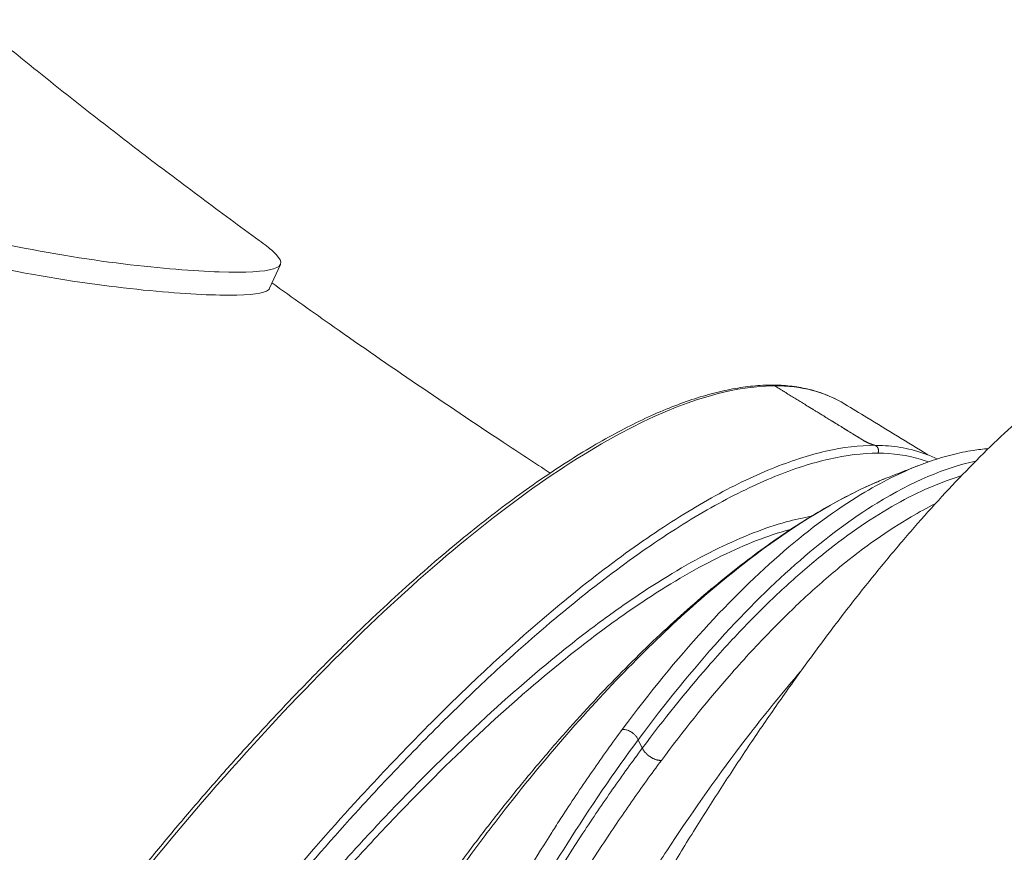
# Model space of a CAD drawing. Units: millimetres. Extents: x 30466 to 58138, y -1147 to 20383.
# Drawn here: x 41563 to 41930, y 83 to 393 of the extents above; entities that cross this region are included whole.
import ezdxf

# ---------------------------------------------------------------- set-up
doc = ezdxf.new("R2010")
doc.units = ezdxf.units.MM
doc.header["$MEASUREMENT"] = 0
doc.styles.get("Standard").update_dxf_attribs({"font": 'arial.ttf'})
doc.dimstyles.get("Standard").update_dxf_attribs({"dimtxt": 0.18, "dimasz": 0.18, "dimexe": 0.18, "dimexo": 0.0625, "dimgap": 0.09, "dimtad": 0, "dimtih": 1, "dimtoh": 1, "dimdec": 4, "dimzin": 0, "dimdsep": 46, "dimtxsty": 'Standard', "dimcen": 0.09, "dimadec": 0, "dimazin": 0, "dimtfac": 1, "dimtdec": 4, "dimtofl": 0, "dimtmove": 0, "dimatfit": 3, "dimfxl": 1, "dimtolj": 1, "dimtzin": 0, "dimarcsym": 0})

# ---------------------------------------------------------------- blocks, each defined once
blk = doc.blocks.new('*D12')
at = {"color": 0, "lineweight": -2, "transparency": 16777216}
for p, q in [((31365.32, 4949.58), (31365.32, 4950.76)), ((31545.32, 4950.58), (42514.83, 4950.58)), ((42694.83, 4949.58), (42694.83, 4950.76))]:
    blk.add_line(p, q, dxfattribs=at)
at = {"color": 0, "transparency": 16777216}
for points in [[(31545.32, 4980.58), (31545.32, 4920.58), (31365.32, 4950.58)], [(42514.83, 4980.58), (42514.83, 4920.58), (42694.83, 4950.58)]]:
    blk.add_solid(points, dxfattribs=at)
at = {"layer": 'Defpoints', "color": 0, "transparency": 16777216}
for p in [(42694.83, 4950.58), (42694.83, -830.3), (31365.32, -1010.48)]:
    blk.add_point(p, dxfattribs=at)
at = {"color": 0, "transparency": 16777216, "insert": (37030.07, 5153.86), "char_height": 300, "width": 869.9181, "attachment_point": 5}
blk.add_mtext('\\A1;1130', dxfattribs=at)

msp = doc.modelspace()

# ---------------------------------------------------------------- linework, layer by layer
at = {"color": 0, "linetype": 'Continuous', "lineweight": 18, "extrusion": (0, 1, -2.22045e-16)}
for p, q in [((41656.1, 293.26), (41660.15, 302.16)), ((41794.93, 121.97), (41793.42, 125.12))]:
    msp.add_line(p, q, dxfattribs=at)
at = {"color": 0, "linetype": 'Continuous', "lineweight": 18}
for points, knots in [([(41652.24, 311.05), (41654.32, 309.54), (41656.02, 308.22), (41661.11, 303.66), (41661.37, 301.64), (41654.12, 299.39), (41647.37, 299.03), (41627.92, 299.66), (41615.79, 300.58), (41587.6, 304.07), (41571.94, 306.57), (41539.9, 313.5), (41523.81, 317.79), (41492.32, 328.54), (41477.1, 334.94), (41456.48, 345.94), (41450.15, 349.71), (41439.78, 356.62), (41435.59, 359.66), (41427.56, 366.03), (41423.74, 369.36), (41415.06, 377.71), (41410.54, 382.79), (41398.28, 399.17), (41393.26, 410.46), (41390.11, 430.9), (41391.97, 439.88), (41401.77, 453.02), (41409.45, 457.15), (41428.82, 459.36), (41439.98, 457.7), (41452.3, 453.46)], [-86.277995, -86.277995, -86.277995, -86.277995, -84.173478, -84.173478, -77.981946, -77.981946, -72.35247, -72.35247, -67.007451, -67.007451, -61.745818, -61.745818, -56.755285, -56.755285, -51.778319, -51.778319, -49.407488, -49.407488, -47.649194, -47.649194, -45.828782, -45.828782, -43.166373, -43.166373, -37.312297, -37.312297, -31.47625, -31.47625, -25.780791, -25.780791, -20.382547, -20.382547, -20.382547, -20.382547]), ([(41656.1, 293.26), (41655.92, 292.86), (41655.54, 292.51), (41652.56, 291), (41646.81, 290.53), (41629.06, 290.87), (41617.71, 291.62), (41590.66, 294.62), (41575.37, 296.84), (41543.53, 303.16), (41527.3, 307.14), (41493.77, 317.75), (41476.74, 324.53), (41454.25, 336.23), (41447.66, 340.07), (41437.06, 347.01), (41432.86, 350), (41428.91, 353.08), (41426.03, 355.32), (41423.29, 357.6), (41416.22, 363.87), (41412.17, 367.94), (41401.83, 379.71), (41396.66, 387.52), (41388.09, 405.87), (41386.33, 416.1), (41388.14, 427.73), (41388.95, 430.48), (41390.1, 433.01)], [-32.53805, -32.53805, -32.53805, -32.53805, -31.121566, -31.121566, -25.403802, -25.403802, -20.041172, -20.041172, -14.753068, -14.753068, -9.696294, -9.696294, -4.192782, -4.192782, -1.743133, -1.743133, 0, 0, 0, 1.265481, 1.265481, 3.429836, 3.429836, 7.448492, 7.448492, 13.102232, 13.102232, 15.017853, 15.017853, 15.017853, 15.017853]), ([(41652.24, 311.05), (41644.97, 316.35), (41637.79, 321.63), (41623.62, 332.2), (41616.63, 337.47), (41602.84, 348), (41596.05, 353.25), (41582.67, 363.73), (41576.07, 368.96), (41563.1, 379.38), (41556.71, 384.57), (41550.44, 389.74)], [4.3958035, 4.3958035, 4.3958035, 4.3958035, 4.4201542, 4.4201542, 4.4445048, 4.4445048, 4.4688555, 4.4688555, 4.4932061, 4.4932061, 4.5175567, 4.5175567, 4.5175567, 4.5175567]), ([(41657.01, 295.25), (41664.62, 289.78), (41672.32, 284.3), (41690.32, 271.65), (41700.68, 264.49), (41721.69, 250.18), (41732.35, 243.03), (41748.93, 232.07), (41754.76, 228.25), (41760.63, 224.44)], [1.8991603, 1.8991603, 1.8991603, 1.8991603, 1.9242382, 1.9242382, 1.9570434, 1.9570434, 1.9898486, 1.9898486, 2.0074349, 2.0074349, 2.0074349, 2.0074349]), ([(41797.8, 64.22), (41799.38, 66.91), (41800.98, 69.58), (41805.93, 77.84), (41809.3, 83.37), (41816.07, 94.27), (41819.47, 99.64), (41826.28, 110.22), (41829.69, 115.43), (41836.53, 125.68), (41839.95, 130.71), (41846.8, 140.59), (41850.22, 145.44), (41857.08, 154.95), (41860.52, 159.62), (41867.38, 168.75), (41870.82, 173.23), (41877.69, 181.98), (41881.13, 186.25), (41888.01, 194.6), (41891.44, 198.68), (41898.32, 206.61), (41901.76, 210.48), (41908.63, 217.99), (41912.06, 221.64), (41918.96, 228.74), (41922.42, 232.2), (41929.35, 238.87), (41932.81, 242.1), (41939.76, 248.31), (41943.24, 251.31), (41950.23, 257.06), (41953.74, 259.82), (41960.79, 265.09), (41964.33, 267.6), (41971.44, 272.34), (41975, 274.57), (41982.13, 278.73), (41985.7, 280.66), (41992.84, 284.2), (41996.41, 285.82), (42003.47, 288.68), (42006.95, 289.94), (42013.82, 292.09), (42017.19, 293), (42023.85, 294.48), (42027.13, 295.06), (42033.58, 295.9), (42036.75, 296.18), (42041.24, 296.35), (42042.54, 296.38), (42043.85, 296.38)], [0, 0, 0, 0, 10.00041, 10.00041, 31.014312, 31.014312, 51.958027, 51.958027, 72.832975, 72.832975, 93.616543, 93.616543, 114.303884, 114.303884, 134.919793, 134.919793, 155.481891, 155.481891, 175.983223, 175.983223, 196.432705, 196.432705, 216.844739, 216.844739, 237.210593, 237.210593, 257.665789, 257.665789, 278.10691, 278.10691, 298.526407, 298.526407, 318.974961, 318.974961, 339.40684, 339.40684, 359.657146, 359.657146, 379.527195, 379.527195, 398.83158, 398.83158, 417.143452, 417.143452, 434.405278, 434.405278, 450.674463, 450.674463, 465.928018, 465.928018, 472.141313, 472.141313, 472.141313, 472.141313]), ([(41365.18, -566.12), (41365.05, -566.03), (41364.93, -565.94), (41363.16, -564.67), (41361.59, -563.37), (41358.6, -560.56), (41357.18, -559.04), (41354.5, -555.78), (41353.23, -554.04), (41350.85, -550.33), (41349.74, -548.37), (41347.67, -544.22), (41346.71, -542.03), (41344.95, -537.43), (41344.15, -535.02), (41342.7, -529.98), (41342.05, -527.35), (41340.92, -521.88), (41340.43, -519.04), (41339.62, -513.16), (41339.3, -510.12), (41338.82, -503.84), (41338.65, -500.61), (41338.5, -493.96), (41338.5, -490.54), (41338.66, -483.53), (41338.82, -479.94), (41339.3, -472.56), (41339.62, -468.78), (41340.43, -461.05), (41340.91, -457.09), (41342.03, -449), (41342.66, -444.88), (41344.1, -436.47), (41344.89, -432.18), (41346.64, -423.47), (41347.59, -419.03), (41349.64, -410.03), (41350.74, -405.45), (41353.1, -396.18), (41354.35, -391.48), (41357, -381.95), (41358.4, -377.12), (41361.35, -367.33), (41362.9, -362.37), (41366.15, -352.33), (41367.84, -347.25), (41371.37, -336.98), (41373.21, -331.8), (41377.02, -321.33), (41379, -316.05), (41383.08, -305.41), (41385.19, -300.05), (41389.53, -289.27), (41391.76, -283.84), (41396.35, -272.94), (41398.71, -267.45), (41403.55, -256.42), (41406.03, -250.87), (41411.12, -239.71), (41413.72, -234.1), (41419.05, -222.83), (41421.78, -217.17), (41427.34, -205.83), (41430.17, -200.14), (41435.94, -188.74), (41438.88, -183.04), (41444.85, -171.62), (41447.88, -165.91), (41454.04, -154.5), (41457.16, -148.8), (41463.49, -137.42), (41466.7, -131.74), (41473.21, -120.37), (41476.51, -114.69), (41483.19, -103.35), (41486.57, -97.69), (41493.41, -86.4), (41496.87, -80.77), (41503.86, -69.55), (41507.38, -63.97), (41514.49, -52.87), (41518.07, -47.35), (41525.28, -36.39), (41528.91, -30.94), (41536.22, -20.15), (41539.89, -14.79), (41547.27, -4.16), (41550.99, 1.12), (41558.47, 11.59), (41562.23, 16.79), (41569.78, 27.09), (41573.58, 32.19), (41581.19, 42.28), (41585.02, 47.28), (41592.67, 57.14), (41596.51, 62.02), (41604.18, 71.63), (41608.03, 76.37), (41615.7, 85.7), (41619.54, 90.29), (41627.21, 99.33), (41631.03, 103.77), (41638.69, 112.51), (41642.52, 116.82), (41650.16, 125.27), (41653.98, 129.42), (41661.6, 137.57), (41665.4, 141.56), (41672.97, 149.37), (41676.74, 153.19), (41684.25, 160.65), (41687.99, 164.29), (41695.41, 171.38), (41699.1, 174.82), (41706.42, 181.52), (41710.05, 184.77), (41717.26, 191.07), (41720.84, 194.12), (41727.95, 200.04), (41731.48, 202.9), (41738.47, 208.42), (41741.94, 211.08), (41748.81, 216.19), (41752.21, 218.64), (41758.94, 223.32), (41762.27, 225.56), (41768.83, 229.81), (41772.07, 231.82), (41778.46, 235.62), (41781.6, 237.4), (41787.8, 240.74), (41790.85, 242.3), (41796.85, 245.19), (41799.81, 246.52), (41805.63, 248.95), (41808.49, 250.05), (41814.12, 252.03), (41816.89, 252.9), (41822.31, 254.4), (41824.97, 255.03), (41830.17, 256.06), (41832.71, 256.46), (41837.67, 257), (41840.09, 257.15), (41842.72, 257.19), (41843.01, 257.19), (41844.13, 257.19), (41844.96, 257.17), (41848.06, 257.05), (41850.27, 256.85), (41854.57, 256.19), (41856.66, 255.74), (41860.7, 254.61), (41862.66, 253.92), (41865.35, 252.77), (41866.14, 252.4), (41866.93, 252.01)], [8.500093, 8.500093, 8.500093, 8.500093, 10.000561, 10.000561, 29.433181, 29.433181, 48.867734, 48.867734, 68.342959, 68.342959, 87.881315, 87.881315, 107.528149, 107.528149, 127.29592, 127.29592, 147.153237, 147.153237, 167.057261, 167.057261, 186.970084, 186.970084, 206.860912, 206.860912, 226.695045, 226.695045, 246.489895, 246.489895, 266.32199, 266.32199, 286.17764, 286.17764, 306.039427, 306.039427, 325.895203, 325.895203, 345.735581, 345.735581, 365.544126, 365.544126, 385.305357, 385.305357, 405.073768, 405.073768, 424.882231, 424.882231, 444.714646, 444.714646, 464.554175, 464.554175, 484.383615, 484.383615, 504.185858, 504.185858, 523.944341, 523.944341, 543.657987, 543.657987, 563.409541, 563.409541, 583.200524, 583.200524, 603.014379, 603.014379, 622.833886, 622.833886, 642.64159, 642.64159, 662.420253, 662.420253, 682.153294, 682.153294, 701.871934, 701.871934, 721.638364, 721.638364, 741.437412, 741.437412, 761.252173, 761.252173, 781.065284, 781.065284, 800.859378, 800.859378, 820.617538, 820.617538, 840.327565, 840.327565, 860.062817, 860.062817, 879.843028, 879.843028, 899.651693, 899.651693, 919.471618, 919.471618, 939.28531, 939.28531, 959.075431, 959.075431, 978.82525, 978.82525, 998.544537, 998.544537, 1018.310946, 1018.310946, 1038.116584, 1038.116584, 1057.944899, 1057.944899, 1077.778825, 1077.778825, 1097.601211, 1097.601211, 1117.395292, 1117.395292, 1137.145033, 1137.145033, 1156.901471, 1156.901471, 1176.709823, 1176.709823, 1196.554221, 1196.554221, 1216.418096, 1216.418096, 1236.284454, 1236.284454, 1256.136255, 1256.136255, 1275.956729, 1275.956729, 1295.73861, 1295.73861, 1315.560238, 1315.560238, 1335.432416, 1335.432416, 1355.34888, 1355.34888, 1375.271332, 1375.271332, 1395.169145, 1395.169145, 1415.004472, 1415.004472, 1417.377407, 1417.377407, 1424.496385, 1424.496385, 1444.123146, 1444.123146, 1463.743533, 1463.743533, 1483.311078, 1483.311078, 1491.702533, 1491.702533, 1491.702533, 1491.702533]), ([(41367.41, -567.58), (41362.04, -564.27), (41346.34, -549.08), (41337.1, -510.66), (41341.39, -453.91), (41354.74, -387.52), (41387.98, -289.34), (41450.5, -158.73), (41529.52, -28.13), (41617.3, 89.67), (41705.24, 183.14), (41784.72, 243.14), (41826.88, 256.92), (41844.22, 256.92)], [160.026025, 160.026025, 160.026025, 160.026025, 166.377883, 181.503049, 189.065632, 196.628215, 211.753381, 226.878547, 242.003713, 257.128879, 272.254045, 287.379211, 302.504395, 302.504395, 302.504395, 302.504395]), ([(41843.29, 257.19), (41843.33, 257.19), (41843.66, 257.17), (41843.98, 257.07), (41844.22, 256.92)], [0.6670157, 0.6670157, 0.6670157, 0.6670157, 0.7142857, 1, 1, 1, 1]), ([(41844.22, 256.92), (41844.35, 256.84), (41844.76, 256.58), (41845.45, 256.16), (41846.28, 255.65), (41846.9, 255.27), (41847.32, 255.01), (41847.59, 254.84), (41848.08, 254.54), (41848.63, 254.2), (41849.19, 253.86), (41849.74, 253.52), (41850.43, 253.09), (41851.27, 252.58), (41852.1, 252.07), (41852.93, 251.56), (41853.76, 251.05), (41854.59, 250.54), (41855.28, 250.11), (41855.84, 249.77), (41856.39, 249.43), (41856.81, 249.17), (41857.1, 249), (41857.11, 248.99), (41857.12, 248.98), (41857.13, 248.97), (41857.15, 248.96), (41857.16, 248.96), (41857.17, 248.95), (41857.2, 248.93), (41857.24, 248.91), (41857.28, 248.88), (41857.32, 248.86), (41857.35, 248.84), (41857.37, 248.83), (41857.38, 248.82), (41857.41, 248.8), (41857.45, 248.78), (41857.55, 248.72), (41857.67, 248.64), (41857.8, 248.57), (41857.87, 248.52), (41857.93, 248.48), (41858.02, 248.43), (41858.16, 248.34), (41858.33, 248.24), (41858.51, 248.13), (41858.64, 248.04), (41858.85, 247.92), (41859.06, 247.79), (41859.25, 247.67), (41859.32, 247.63), (41859.42, 247.56), (41859.79, 247.34), (41860.27, 247.04), (41860.72, 246.77), (41860.91, 246.65), (41860.98, 246.61), (41861.04, 246.57), (41861.09, 246.54), (41861.16, 246.5), (41861.28, 246.42), (41861.45, 246.32), (41861.66, 246.19), (41861.87, 246.06), (41862.28, 245.81), (41862.66, 245.57), (41863.01, 245.36), (41863.15, 245.27), (41863.39, 245.12), (41863.88, 244.83), (41864.57, 244.4), (41865.19, 244.02), (41865.61, 243.76), (41865.82, 243.63), (41866.02, 243.51), (41866.3, 243.33), (41866.58, 243.16), (41866.85, 242.99), (41867.13, 242.82), (41867.41, 242.65), (41867.69, 242.48), (41867.84, 242.39), (41867.95, 242.32), (41868, 242.29), (41868.05, 242.26), (41868.09, 242.23), (41868.12, 242.21), (41868.14, 242.2), (41868.16, 242.19), (41868.18, 242.18), (41868.21, 242.16), (41868.23, 242.15), (41868.24, 242.14), (41868.25, 242.14), (41868.27, 242.12), (41868.43, 242.02), (41868.73, 241.84), (41869.07, 241.63), (41869.35, 241.46), (41869.52, 241.35), (41869.66, 241.27), (41869.8, 241.18), (41869.94, 241.1), (41870.08, 241.01), (41870.22, 240.93), (41870.39, 240.82), (41870.6, 240.69), (41870.8, 240.56), (41871.01, 240.44), (41871.22, 240.31), (41871.43, 240.18), (41871.71, 240.01), (41871.98, 239.84), (41872.2, 239.71), (41872.28, 239.66), (41872.29, 239.65), (41872.3, 239.65), (41872.3, 239.64), (41872.32, 239.63), (41872.36, 239.61), (41872.42, 239.57), (41872.48, 239.53), (41872.57, 239.48), (41872.71, 239.39), (41872.95, 239.24), (41873.23, 239.07), (41873.51, 238.9), (41873.71, 238.77), (41873.87, 238.68), (41873.97, 238.61), (41874.01, 238.59), (41874.04, 238.57), (41874.06, 238.56), (41874.09, 238.55), (41874.15, 238.51), (41874.21, 238.47), (41874.26, 238.44), (41874.29, 238.42), (41874.31, 238.41), (41874.4, 238.35), (41874.49, 238.29), (41874.6, 238.23), (41874.67, 238.19), (41874.73, 238.15), (41874.78, 238.12), (41874.81, 238.1), (41874.83, 238.09), (41874.87, 238.07), (41874.91, 238.04), (41874.98, 238), (41875.05, 237.95), (41875.12, 237.91), (41875.22, 237.85), (41875.34, 237.77), (41875.46, 237.7), (41875.5, 237.68), (41875.51, 237.67), (41875.52, 237.66), (41875.53, 237.66), (41875.54, 237.65), (41875.55, 237.64), (41875.56, 237.64), (41875.56, 237.64), (41875.57, 237.64), (41875.57, 237.63), (41875.62, 237.6), (41875.69, 237.56), (41875.79, 237.5), (41875.87, 237.45), (41875.91, 237.42), (41875.92, 237.42), (41875.93, 237.41), (41875.94, 237.41), (41875.96, 237.39), (41875.99, 237.38), (41876.01, 237.36), (41876.02, 237.36), (41876.03, 237.35), (41876.05, 237.34), (41876.07, 237.33), (41876.08, 237.32), (41876.09, 237.32), (41876.09, 237.31), (41876.12, 237.3), (41876.16, 237.27), (41876.2, 237.25), (41876.23, 237.22), (41876.26, 237.21), (41876.29, 237.19), (41876.31, 237.18), (41876.33, 237.16), (41876.35, 237.15), (41876.38, 237.14), (41876.4, 237.12), (41876.42, 237.11), (41876.43, 237.1), (41876.44, 237.1), (41876.45, 237.09), (41876.47, 237.08), (41876.49, 237.07), (41876.51, 237.06), (41876.51, 237.05), (41876.53, 237.04), (41876.55, 237.03), (41876.57, 237.02), (41876.59, 237), (41876.6, 237), (41876.61, 237), (41876.61, 236.99), (41876.62, 236.99), (41876.62, 236.99), (41876.62, 236.99), (41876.63, 236.98), (41876.65, 236.97), (41876.68, 236.95), (41876.7, 236.94), (41876.72, 236.93), (41876.73, 236.92), (41876.73, 236.92), (41876.74, 236.91), (41876.74, 236.91), (41876.75, 236.91), (41876.76, 236.9), (41876.79, 236.88), (41876.82, 236.87), (41876.84, 236.85), (41876.84, 236.85), (41876.84, 236.85), (41876.85, 236.85), (41876.85, 236.84), (41876.86, 236.84), (41876.86, 236.84), (41876.86, 236.84), (41876.87, 236.84), (41876.87, 236.83), (41876.87, 236.83), (41876.87, 236.83), (41876.88, 236.83), (41876.88, 236.83), (41876.88, 236.83), (41876.89, 236.82), (41876.9, 236.82), (41876.91, 236.81), (41876.93, 236.8), (41876.94, 236.79), (41876.95, 236.78), (41876.96, 236.78), (41876.96, 236.78), (41876.97, 236.77), (41876.97, 236.77), (41876.97, 236.77), (41876.97, 236.77), (41876.98, 236.77), (41876.98, 236.77), (41876.98, 236.76), (41876.98, 236.76), (41876.99, 236.76), (41876.99, 236.76), (41876.99, 236.76), (41876.99, 236.76), (41876.99, 236.76), (41876.99, 236.76), (41877, 236.75), (41877.01, 236.75), (41877.01, 236.75), (41877.02, 236.74), (41877.02, 236.74), (41877.02, 236.74), (41877.02, 236.74), (41877.02, 236.74), (41877.02, 236.74), (41877.03, 236.74), (41877.03, 236.74), (41877.03, 236.74), (41877.03, 236.74), (41877.03, 236.74), (41877.03, 236.73), (41877.03, 236.73), (41877.03, 236.73), (41877.03, 236.73), (41877.03, 236.73), (41877.03, 236.73), (41877.03, 236.73), (41877.03, 236.73), (41877.04, 236.73), (41877.04, 236.73), (41877.04, 236.73), (41877.04, 236.73), (41877.04, 236.73), (41877.04, 236.73), (41877.04, 236.73), (41877.04, 236.73), (41877.04, 236.73), (41877.04, 236.73), (41877.04, 236.73), (41877.04, 236.73), (41877.06, 236.72), (41877.07, 236.71), (41877.11, 236.69), (41877.17, 236.65), (41877.3, 236.57), (41877.47, 236.47), (41877.68, 236.35), (41877.9, 236.23), (41878.12, 236.11), (41878.33, 236), (41878.55, 235.89), (41878.77, 235.78), (41879, 235.68), (41879.18, 235.6), (41879.33, 235.53), (41879.48, 235.47), (41879.67, 235.39), (41879.89, 235.3), (41880.12, 235.21), (41880.35, 235.12), (41880.58, 235.04), (41880.81, 234.96), (41881.04, 234.89), (41881.28, 234.81), (41881.43, 234.77), (41881.51, 234.75)], [0.00156298, 0.00156298, 0.00156298, 0.00156298, 0.00194129, 0.00274071, 0.00354013, 0.00433955, 0.00453941, 0.00473926, 0.00513897, 0.00593839, 0.0063381, 0.00673781, 0.00753723, 0.00833665, 0.00913607, 0.00993549, 0.01073491, 0.01153433, 0.01233375, 0.01273346, 0.01313317, 0.01393259, 0.01394508, 0.01395133, 0.01395757, 0.01398256, 0.01399505, 0.01400129, 0.01400754, 0.01403252, 0.01408248, 0.01413245, 0.01415743, 0.01418241, 0.01420739, 0.01421988, 0.01423238, 0.01428234, 0.0143323, 0.01453216, 0.01463209, 0.01468205, 0.01473201, 0.01483194, 0.01493187, 0.01513172, 0.01533158, 0.01543151, 0.01553143, 0.01593114, 0.01603107, 0.01608103, 0.016131, 0.01633085, 0.01713027, 0.01752998, 0.01762991, 0.01767987, 0.01772984, 0.0177798, 0.01782977, 0.01792969, 0.01812955, 0.0183294, 0.01852926, 0.01872911, 0.01952853, 0.01962846, 0.01972839, 0.01992824, 0.02032795, 0.02112737, 0.02192679, 0.02212665, 0.0223265, 0.02252636, 0.02272621, 0.02312592, 0.02332578, 0.02352563, 0.02392534, 0.0241252, 0.02432505, 0.02437502, 0.02442498, 0.02447495, 0.02452491, 0.02454989, 0.02456238, 0.02457487, 0.02459985, 0.02462484, 0.02464982, 0.02465606, 0.02466231, 0.0246748, 0.02472476, 0.02512447, 0.02552418, 0.02572404, 0.02592389, 0.02602382, 0.02612375, 0.0263236, 0.02642353, 0.02652346, 0.02672331, 0.02692317, 0.02712302, 0.02732288, 0.02752273, 0.02772259, 0.02792244, 0.02832215, 0.02852201, 0.02854699, 0.02855324, 0.02855636, 0.02855948, 0.02857197, 0.02862194, 0.0286719, 0.02872186, 0.02882179, 0.02892172, 0.02912157, 0.02952128, 0.02972114, 0.02992099, 0.03012085, 0.03017081, 0.03022078, 0.03023327, 0.03024576, 0.03027074, 0.0303207, 0.03042063, 0.03044561, 0.0304706, 0.03049558, 0.03052056, 0.03072042, 0.03077038, 0.03082034, 0.03092027, 0.03094525, 0.03097023, 0.03099522, 0.0310202, 0.03107016, 0.03112013, 0.03122005, 0.03127002, 0.03131998, 0.03151984, 0.03161976, 0.03164474, 0.03165099, 0.03165724, 0.03166973, 0.03168222, 0.03168846, 0.03169159, 0.03169471, 0.03170095, 0.0317072, 0.03171969, 0.03181962, 0.03191955, 0.03201947, 0.03203196, 0.03204445, 0.0320507, 0.03205695, 0.03206944, 0.0321194, 0.03213189, 0.03213814, 0.03214438, 0.03216936, 0.03218185, 0.03219435, 0.03220059, 0.03220684, 0.03221933, 0.03226929, 0.03231926, 0.03234424, 0.03236922, 0.0323942, 0.03241918, 0.03244416, 0.03245666, 0.03246915, 0.03251911, 0.03252536, 0.0325316, 0.03253785, 0.03254409, 0.03256907, 0.03259406, 0.03260655, 0.03261279, 0.03261904, 0.03264402, 0.032669, 0.03269398, 0.03269711, 0.03270023, 0.03270647, 0.03271272, 0.03271584, 0.0327174, 0.03271897, 0.03274395, 0.03276893, 0.03279391, 0.0328064, 0.03281889, 0.03282514, 0.03282826, 0.03283138, 0.03283763, 0.03284387, 0.03286886, 0.03291882, 0.03292194, 0.0329235, 0.03292507, 0.03293131, 0.03293756, 0.0329438, 0.03294536, 0.03294692, 0.03295005, 0.03295317, 0.03295629, 0.03295942, 0.03296254, 0.0329641, 0.03296566, 0.03296878, 0.03298127, 0.03299377, 0.03301875, 0.03302499, 0.03303124, 0.03303748, 0.03304373, 0.03304998, 0.0330531, 0.03305466, 0.03305544, 0.03305622, 0.03305934, 0.03306247, 0.03306559, 0.03306578, 0.03306598, 0.03306637, 0.03306715, 0.03306871, 0.03307496, 0.0330812, 0.03308745, 0.03309369, 0.03309682, 0.03309838, 0.03309994, 0.0331015, 0.03310228, 0.03310306, 0.03310462, 0.03310618, 0.03310697, 0.03310775, 0.03310853, 0.03310892, 0.03310931, 0.03311087, 0.03311243, 0.03311282, 0.03311292, 0.03311302, 0.03311321, 0.03311399, 0.03311555, 0.03311594, 0.03311633, 0.03311653, 0.03311672, 0.03311711, 0.0331175, 0.03311789, 0.03311828, 0.03311848, 0.03311868, 0.03311868, 0.03318175, 0.03324483, 0.03337099, 0.0336233, 0.03412793, 0.03463255, 0.03513718, 0.0356418, 0.03614643, 0.03665105, 0.03715568, 0.0376603, 0.03816493, 0.03841724, 0.03866955, 0.03917418, 0.0396788, 0.04018343, 0.04068806, 0.04119268, 0.04169731, 0.04220193, 0.04270656, 0.04321086, 0.04321086, 0.04321086, 0.04321086]), ([(41844.22, 256.92), (41844.22, 256.92), (41844.22, 256.92), (41844.22, 256.92), (41854.23, 256.92), (41862.99, 254.63), (41870.37, 250.11)], [0.000018, 0.000018, 0.000018, 0.000018, 0.000019, 0.000019, 0.000019, 8.724367, 8.724367, 8.724367, 8.724367]), ([(41870.38, 250.11), (41873.11, 248.44), (41875.84, 246.77), (41886.16, 240.45), (41893.75, 235.81), (41901.33, 231.16)], [0, 0, 0, 0, 10, 10, 37.802148, 37.802148, 37.802148, 37.802148]), ([(41881.51, 234.75), (41875.83, 234.75), (41863.71, 233.28), (41843.32, 226.72), (41824.65, 217.64), (41808.92, 208.31), (41784.39, 192.22), (41756.35, 169.72), (41728.69, 143.71), (41716.29, 131.47), (41703.75, 118.68), (41675.17, 88.25), (41644.36, 51.65), (41615.82, 14.49), (41596.86, -11.05), (41573.4, -44.33), (41546.11, -85.79), (41528.8, -113.95), (41520.41, -128.08)], [-337.459882, -337.459882, -337.459882, -337.459882, -332.483296, -327.50671, -322.530125, -320.041832, -317.553539, -307.600368, -304.282644, -302.623782, -300.96492, -297.647197, -287.694025, -285.205733, -282.71744, -277.740854, -272.764268, -267.787682, -267.787682, -267.787682, -267.787682]), ([(41881.51, 234.75), (41881.56, 234.73), (41881.61, 234.71), (41881.66, 234.69), (41881.72, 234.67), (41881.77, 234.65), (41881.82, 234.62), (41881.87, 234.6), (41881.92, 234.57), (41881.97, 234.53), (41882.02, 234.5), (41882.07, 234.47), (41882.12, 234.43), (41882.22, 234.35), (41882.31, 234.27), (41882.39, 234.18), (41882.43, 234.13), (41882.47, 234.08), (41882.5, 234.03), (41882.54, 233.98), (41882.57, 233.93), (41882.6, 233.88), (41882.62, 233.86), (41882.63, 233.84), (41882.64, 233.81), (41882.67, 233.76), (41882.7, 233.7), (41882.72, 233.65), (41882.73, 233.62), (41882.74, 233.6), (41882.75, 233.58), (41882.77, 233.52), (41882.79, 233.47), (41882.81, 233.41), (41882.82, 233.35), (41882.84, 233.29), (41882.85, 233.23), (41882.86, 233.17), (41882.87, 233.11), (41882.88, 233.05), (41882.89, 232.98), (41882.89, 232.92), (41882.89, 232.86), (41882.89, 232.84), (41882.89, 232.83), (41882.89, 232.81), (41882.89, 232.75), (41882.89, 232.69), (41882.88, 232.62), (41882.88, 232.56), (41882.87, 232.5), (41882.86, 232.43), (41882.85, 232.37), (41882.83, 232.31), (41882.82, 232.25), (41882.8, 232.19), (41882.78, 232.13), (41882.76, 232.08), (41882.74, 232.02), (41882.72, 231.97), (41882.69, 231.91), (41882.68, 231.88), (41882.66, 231.85), (41882.64, 231.82)], [0, 0, 0, 0, 0.08873, 0.08873, 0.08873, 0.179892, 0.179892, 0.179892, 0.272571, 0.272571, 0.272571, 0.366489, 0.366489, 0.366489, 0.554961, 0.554961, 0.554961, 0.647808, 0.647808, 0.647808, 0.738634, 0.738634, 0.738634, 0.781178, 0.781178, 0.781178, 0.875892, 0.875892, 0.875892, 0.914547, 0.914547, 0.914547, 1.005346, 1.005346, 1.005346, 1.098222, 1.098222, 1.098222, 1.192014, 1.192014, 1.192014, 1.28624, 1.28624, 1.28624, 1.307654, 1.307654, 1.307654, 1.401332, 1.401332, 1.401332, 1.495446, 1.495446, 1.495446, 1.588823, 1.588823, 1.588823, 1.681211, 1.681211, 1.681211, 1.771855, 1.771855, 1.771855, 1.829094, 1.829094, 1.829094, 1.829094]), ([(41897.14, 232.61), (41895.85, 232.99), (41894.53, 233.32), (41893.18, 233.6), (41890.36, 234.19), (41887.42, 234.55), (41884.36, 234.68), (41883.42, 234.72), (41882.47, 234.75), (41881.51, 234.75)], [-342.372433, -342.372433, -342.372433, -342.372433, -341.055361, -341.055361, -341.055361, -338.302146, -338.302146, -338.302146, -337.459893, -337.459893, -337.459893, -337.459893]), ([(41463.2, -591.35), (41463.05, -591.4), (41459.39, -592.61), (41448.96, -595.57), (41436.37, -597.13), (41425.05, -596.35), (41417.23, -594.6), (41410.12, -591.69), (41401.59, -586.33), (41392.62, -576.74), (41385.71, -562.51), (41381.67, -547.3), (41379.61, -532.54), (41378.92, -516.03), (41379.86, -491.64), (41383.62, -464.03), (41389.3, -437.56), (41393.19, -421.89), (41399.7, -397.71), (41411.99, -359.08), (41429.6, -313.7), (41443.89, -280.79), (41456.96, -252.14), (41473.84, -217.44), (41497.29, -173.16), (41514.07, -143.84), (41531.02, -115.28), (41548.26, -87.24), (41575.45, -45.95), (41598.81, -12.81), (41617.7, 12.62), (41646.13, 49.61), (41676.83, 86.05), (41705.32, 116.35), (41717.82, 129.08), (41730.18, 141.26), (41757.77, 167.13), (41785.75, 189.52), (41810.23, 205.53), (41825.93, 214.8), (41844.56, 223.83), (41864.9, 230.36), (41876.99, 231.82), (41882.64, 231.82)], [481.263431, 481.263431, 481.263431, 481.263431, 481.37201, 483.932069, 489.052185, 491.61378, 494.175375, 496.73697, 499.298565, 504.421754, 509.544944, 512.960404, 516.375863, 519.791323, 523.206783, 530.037703, 533.453162, 535.160892, 536.868622, 543.699542, 550.530461, 553.732455, 555.653651, 560.776841, 565.90003, 571.02322, 571.02322, 575.999805, 580.976391, 585.952977, 588.44127, 590.929562, 600.882734, 604.200457, 605.859319, 607.518181, 610.835905, 620.789076, 623.277369, 625.765662, 630.742247, 635.718833, 640.695419, 640.695419, 640.695419, 640.695419]), ([(41882.64, 231.82), (41888.29, 231.82), (41894.69, 230.93), (41900.47, 228.97), (41901.48, 228.59)], [337.459882, 337.459882, 337.459882, 337.459882, 342.436341, 343.51772, 343.51772, 343.51772, 343.51772]), ([(41897.14, 232.61), (41898.17, 232.31), (41899.17, 231.98), (41901.71, 231.04), (41903.22, 230.39), (41904.69, 229.66)], [0, 0, 0, 0, 10.00055, 10.00055, 25.727001, 25.727001, 25.727001, 25.727001]), ([(41898.23, 227.39), (41899.59, 227.91), (41900.94, 228.4), (41904.98, 229.79), (41907.65, 230.59), (41912.93, 231.92), (41915.54, 232.45), (41920.03, 233.15), (41921.93, 233.37), (41923.81, 233.52)], [0, 0, 0, 0, 10.000485, 10.000485, 30.149662, 30.149662, 50.246143, 50.246143, 65.169459, 65.169459, 65.169459, 65.169459]), ([(41898.23, 227.39), (41891.18, 224.66), (41865.82, 211.99), (41828.08, 179.81), (41797.6, 142.59), (41787.49, 128.97)], [41.130009, 41.130009, 41.130009, 41.130009, 46.508779, 59.797013, 66.441087, 66.441087, 66.441087, 66.441087]), ([(41793.42, 125.12), (41803.53, 138.78), (41834.03, 176.19), (41877.6, 213.71), (41907.63, 226.42), (41919.11, 228.86)], [-66.441129, -66.441129, -66.441129, -66.441129, -59.797013, -46.508779, -37.261638, -37.261638, -37.261638, -37.261638]), ([(41885.66, 222.47), (41888.76, 223.7), (41891.86, 224.91), (41896.06, 226.55), (41897.16, 226.97), (41898.25, 227.4)], [0, 0, 0, 0, 10.000148, 10.000148, 13.534878, 13.534878, 13.534878, 13.534878]), ([(41570.94, -261.16), (41571.71, -257.98), (41572.49, -254.81), (41574.89, -245.25), (41576.56, -238.86), (41580.05, -226.1), (41581.86, -219.72), (41585.61, -207.04), (41587.54, -200.74), (41591.53, -188.18), (41593.6, -181.91), (41597.84, -169.43), (41600.02, -163.21), (41604.5, -150.84), (41606.8, -144.69), (41611.5, -132.5), (41613.9, -126.44), (41618.8, -114.43), (41621.3, -108.46), (41626.42, -96.58), (41629.03, -90.67), (41634.34, -78.97), (41637.04, -73.18), (41642.53, -61.69), (41645.32, -55.99), (41650.99, -44.7), (41653.86, -39.11), (41659.7, -28.03), (41662.65, -22.55), (41668.64, -11.7), (41671.67, -6.33), (41677.8, 4.27), (41680.9, 9.51), (41687.16, 19.87), (41690.32, 24.98), (41696.71, 35.08), (41699.94, 40.06), (41706.45, 49.9), (41709.73, 54.75), (41716.34, 64.29), (41719.67, 68.99), (41726.37, 78.24), (41729.74, 82.78), (41736.53, 91.73), (41739.94, 96.12), (41746.78, 104.72), (41750.2, 108.92), (41757.07, 117.16), (41760.52, 121.19), (41767.43, 129.09), (41770.89, 132.94), (41777.81, 140.47), (41781.28, 144.13), (41788.18, 151.25), (41791.63, 154.71), (41798.49, 161.4), (41801.9, 164.64), (41808.71, 170.9), (41812.1, 173.93), (41818.84, 179.76), (41822.19, 182.57), (41828.85, 187.96), (41832.16, 190.55), (41838.69, 195.46), (41841.92, 197.8), (41848.3, 202.22), (41851.46, 204.31), (41857.69, 208.26), (41860.78, 210.12), (41866.86, 213.59), (41869.87, 215.2), (41875.78, 218.17), (41878.68, 219.53), (41882.92, 221.36), (41884.29, 221.93), (41885.64, 222.46)], [0, 0, 0, 0, 10.000494, 10.000494, 30.066921, 30.066921, 50.132205, 50.132205, 69.975967, 69.975967, 89.786347, 89.786347, 109.559576, 109.559576, 129.245262, 129.245262, 148.795421, 148.795421, 168.282445, 168.282445, 187.818167, 187.818167, 207.238522, 207.238522, 226.67127, 226.67127, 246.086491, 246.086491, 265.514006, 265.514006, 284.956434, 284.956434, 304.400319, 304.400319, 323.906869, 323.906869, 343.456078, 343.456078, 363.098454, 363.098454, 382.777932, 382.777932, 402.52947, 402.52947, 422.403056, 422.403056, 442.222008, 442.222008, 462.144889, 462.144889, 482.159736, 482.159736, 502.216423, 502.216423, 522.264219, 522.264219, 542.271313, 542.271313, 562.307295, 562.307295, 582.350699, 582.350699, 602.411733, 602.411733, 622.318425, 622.318425, 642.1246, 642.1246, 661.925072, 661.925072, 681.663989, 681.663989, 701.2869, 701.2869, 710.702693, 710.702693, 710.702693, 710.702693]), ([(41582.2, -230.03), (41582.2, -230.03), (41582.2, -230.03), (41590.59, -199.7), (41603.09, -161.69), (41620.51, -117.57), (41632.81, -88.39), (41649.39, -52.64), (41667.25, -18.44), (41682.11, 7.7), (41697.25, 32.9), (41712.87, 56.86), (41728.81, 79.36), (41752.87, 111.51), (41781.7, 144.79), (41809.91, 171.68), (41825.64, 185.11), (41848.71, 203.25), (41868.94, 215.52), (41884.04, 221.83), (41885.66, 222.47)], [-153.771734, -153.771734, -153.771734, -153.771734, -153.771713, -153.771713, -144.371239, -142.021121, -139.671003, -134.970766, -130.27053, -127.920411, -125.570293, -120.870056, -118.519938, -116.16982, -106.769347, -102.06911, -99.718992, -97.368873, -87.9684, -86.820095, -86.820095, -86.820095, -86.820095]), ([(41913.77, 223.39), (41913.36, 223.27), (41905.11, 220.75), (41888.14, 213.15), (41865.99, 197.75), (41847.78, 181.95), (41838.55, 172.93), (41829.06, 163.14), (41816.11, 149.04), (41803.04, 132.83), (41794.93, 121.97)], [-27.404981, -27.404981, -27.404981, -27.404981, -27.081704, -20.899548, -14.717392, -11.626314, -8.535236, -8.535236, -5.334522, 0, 0, 0, 0]), ([(41841, 163.81), (41841, 163.81), (41841, 163.81), (41845.66, 168.66), (41854.91, 177.77), (41873.15, 193.74), (41889.61, 205.33), (41901.08, 211.51), (41904.04, 212.98)], [8.535167, 8.535167, 8.535167, 8.535167, 8.535236, 8.535236, 11.626314, 14.717392, 20.899548, 23.091892, 23.091892, 23.091892, 23.091892]), ([(41857.89, 208.35), (41854.85, 207.82), (41847.88, 206.24), (41836.37, 202.37), (41819.07, 194.77), (41800.28, 183.9), (41780.41, 170.04), (41759.81, 154.16), (41732.72, 130.54), (41706.46, 104.33), (41687.56, 83.98), (41664.83, 58.63), (41637.83, 25.95), (41607.42, -14.44), (41588.81, -40.62), (41574.27, -61.98), (41556.26, -89.21), (41531.77, -128.41), (41507.33, -171.23), (41489.28, -205.17), (41472.12, -239.11), (41460.34, -264.42), (41448.5, -291.44), (41439.82, -312.12), (41430.25, -337.1), (41423.4, -356.46), (41417.05, -375.52), (41407.31, -407.87), (41400.53, -437.69), (41396.96, -460.81), (41395.17, -475.53), (41393.57, -499.72), (41395.33, -523.3), (41400.64, -542.07), (41408.2, -557.49), (41419, -567.85), (41429.32, -571.8), (41432.77, -572.67)], [-308.324054, -308.324054, -308.324054, -308.324054, -305.922969, -302.971657, -300.020346, -294.117723, -291.166411, -288.2151, -282.312477, -276.409854, -274.442313, -272.474772, -264.604608, -260.669526, -256.734444, -254.766903, -252.799362, -246.89674, -240.994117, -238.042805, -235.091494, -229.188871, -229.188871, -225.464997, -221.741124, -219.879187, -218.017251, -214.293377, -206.845631, -204.983694, -203.121757, -199.397884, -191.950137, -188.226264, -184.50239, -177.054644, -173.64138, -173.64138, -173.64138, -173.64138]), ([(41455.68, -281.59), (41462.9, -265.09), (41474.64, -239.9), (41491.72, -206.11), (41509.69, -172.32), (41534.03, -129.7), (41558.41, -90.67), (41576.35, -63.57), (41590.83, -42.31), (41609.37, -16.24), (41639.66, 23.95), (41666.56, 56.48), (41689.21, 81.7), (41708.05, 101.96), (41734.22, 128.04), (41761.22, 151.54), (41781.76, 167.34), (41801.56, 181.14), (41820.3, 191.94), (41837.53, 199.51), (41845.91, 202.32), (41850.07, 203.46), (41850.29, 203.52)], [229.188871, 229.188871, 229.188871, 229.188871, 235.091494, 238.042805, 240.994117, 246.89674, 252.799362, 254.766903, 256.734444, 260.669526, 264.604608, 272.474772, 274.442313, 276.409854, 282.312477, 288.2151, 291.166411, 294.117723, 300.020346, 302.971657, 305.922969, 306.090216, 306.090216, 306.090216, 306.090216]), ([(42040.43, 186.54), (42039.81, 186.28), (42039.13, 185.98), (42037.42, 185.17), (42036.34, 184.62), (42034.01, 183.34), (42032.75, 182.62), (42030.05, 180.95), (42028.6, 180.01), (42025.53, 177.92), (42023.93, 176.77), (42020.55, 174.25), (42018.78, 172.87), (42015.09, 169.88), (42013.16, 168.26), (42009.17, 164.79), (42007.1, 162.93), (42002.83, 158.96), (42000.63, 156.84), (41996.1, 152.37), (41993.77, 150), (41989.01, 145.02), (41986.58, 142.41), (41981.61, 136.93), (41979.07, 134.06), (41973.9, 128.09), (41971.28, 124.97), (41965.95, 118.51), (41963.25, 115.16), (41957.78, 108.23), (41955.01, 104.65), (41949.4, 97.25), (41946.57, 93.43), (41940.85, 85.57), (41937.96, 81.52), (41932.15, 73.22), (41929.22, 68.96), (41923.33, 60.24), (41920.37, 55.77), (41914.42, 46.64), (41911.43, 41.98), (41905.44, 32.45), (41902.43, 27.59), (41896.4, 17.69), (41893.39, 12.65), (41887.35, 2.4), (41884.33, -2.81), (41878.31, -13.39), (41875.3, -18.76), (41869.29, -29.65), (41866.29, -35.17), (41860.32, -46.35), (41857.34, -52), (41851.42, -63.44), (41848.48, -69.22), (41842.62, -80.9), (41839.71, -86.79), (41833.93, -98.68), (41831.06, -104.68), (41827.78, -111.66), (41827.34, -112.61), (41826.89, -113.56)], [0, 0, 0, 0, 10.00258, 10.00258, 23.279912, 23.279912, 36.618694, 36.618694, 50.479167, 50.479167, 64.466974, 64.466974, 78.812987, 78.812987, 93.556391, 93.556391, 108.691994, 108.691994, 124.214777, 124.214777, 140.153443, 140.153443, 156.386521, 156.386521, 172.995877, 172.995877, 189.936554, 189.936554, 207.119698, 207.119698, 224.60455, 224.60455, 242.373731, 242.373731, 260.408196, 260.408196, 278.686902, 278.686902, 297.188801, 297.188801, 315.904283, 315.904283, 334.849455, 334.849455, 353.98916, 353.98916, 373.29165, 373.29165, 392.768223, 392.768223, 412.401576, 412.401576, 432.172613, 432.172613, 452.06705, 452.06705, 472.080527, 472.080527, 492.195851, 492.195851, 495.368149, 495.368149, 495.368149, 495.368149]), ([(41802.02, 117.38), (41810.13, 128.27), (41823.2, 144.57), (41836.17, 158.78), (41841, 163.81)], [0, 0, 0, 0, 5.334522, 8.535167, 8.535167, 8.535167, 8.535167]), ([(41853.95, 150.6), (41847.63, 143.27), (41841.32, 135.54), (41835.06, 127.44), (41825.54, 115.12), (41816.12, 101.94), (41806.85, 87.99), (41803.14, 82.4), (41799.45, 76.69), (41795.79, 70.86), (41784.1, 52.23), (41772.7, 32.41), (41761.66, 11.65), (41760.62, 9.69), (41759.58, 7.73), (41758.55, 5.75), (41746.54, -17.15), (41734.97, -41.13), (41723.89, -65.8)], [-29.536169, -29.536169, -29.536169, -29.536169, -25.538237, -25.538237, -25.538237, -19.460729, -19.460729, -19.460729, -17.025491, -17.025491, -17.025491, -9.246138, -9.246138, -9.246138, -8.512746, -8.512746, -8.512746, 0, 0, 0, 0]), ([(41787.49, 128.97), (41785.63, 126.46), (41783.77, 123.91), (41780.06, 118.73), (41778.22, 116.11), (41774.54, 110.8), (41772.7, 108.11), (41769.05, 102.67), (41767.24, 99.92), (41764.35, 95.46), (41763.26, 93.77), (41761.73, 91.37), (41761.29, 90.67), (41760.85, 89.97)], [-50.992396, -50.992396, -50.992396, -50.992396, -49.76764, -49.76764, -48.549548, -48.549548, -47.335728, -47.335728, -46.12896, -46.12896, -45.404594, -45.404594, -45.106654, -45.106654, -45.106654, -45.106654]), ([(41787.49, 128.97), (41787.69, 128.98), (41787.89, 128.97), (41788.1, 128.95), (41788.31, 128.93), (41788.54, 128.89), (41788.76, 128.84), (41788.98, 128.78), (41789.21, 128.72), (41789.44, 128.64), (41789.69, 128.55), (41789.94, 128.44), (41790.18, 128.31), (41790.43, 128.19), (41790.67, 128.05), (41790.91, 127.9), (41791.06, 127.8), (41791.22, 127.69), (41791.37, 127.58), (41791.63, 127.37), (41791.89, 127.15), (41792.12, 126.92), (41792.37, 126.68), (41792.59, 126.42), (41792.79, 126.16), (41792.83, 126.11), (41792.87, 126.06), (41792.9, 126.01), (41793.01, 125.86), (41793.11, 125.7), (41793.2, 125.55), (41793.28, 125.41), (41793.35, 125.27), (41793.42, 125.12)], [0, 0, 0, 0, 0.092308, 0.092308, 0.092308, 0.188927, 0.188927, 0.188927, 0.285714, 0.285714, 0.285714, 0.392882, 0.392882, 0.392882, 0.500006, 0.500006, 0.500006, 0.571429, 0.571429, 0.571429, 0.699278, 0.699278, 0.699278, 0.83221, 0.83221, 0.83221, 0.857143, 0.857143, 0.857143, 0.931212, 0.931212, 0.931212, 1, 1, 1, 1]), ([(41640, -324.39), (41639.86, -309.73), (41640.88, -280.17), (41647.48, -221.01), (41660.24, -161.58), (41675.47, -111.19), (41685.11, -83.17), (41700.53, -41.66), (41721.17, 4.93), (41746.81, 53.23), (41760.06, 75.46), (41775.55, 99.98), (41784.47, 113.02), (41793.42, 125.12)], [0, 0, 0, 0, 4.510636, 9.021273, 18.042545, 22.553181, 24.8085, 27.063818, 36.08509, 40.595726, 45.106363, 45.106363, 50.992438, 50.992438, 50.992438, 50.992438]), ([(41794.93, 121.97), (41791.24, 117.01), (41783.86, 106.8), (41769.12, 85.02), (41750.93, 55.45), (41733.45, 23.2), (41720.14, -3.88), (41700.98, -45.55), (41680.73, -98.08), (41664.85, -152.97), (41657.26, -184.59), (41650.68, -216.57), (41644.52, -257.04), (41642.21, -289.47), (41641.65, -311.62), (41641.6, -317.65), (41641.66, -323.66)], [-50.447575, -50.447575, -50.447575, -50.447575, -48.016389, -45.585173, -40.722741, -35.860309, -33.429092, -30.997876, -21.273012, -16.410579, -13.979363, -11.548147, -6.685715, -1.823282, -1.823282, 0, 0, 0, 0]), ([(41794.93, 121.97), (41794.98, 121.87), (41795.03, 121.78), (41795.08, 121.68), (41795.13, 121.58), (41795.19, 121.48), (41795.25, 121.39), (41795.31, 121.29), (41795.38, 121.19), (41795.45, 121.08), (41795.52, 120.98), (41795.59, 120.88), (41795.67, 120.78), (41795.75, 120.68), (41795.83, 120.57), (41795.92, 120.47), (41796, 120.37), (41796.09, 120.26), (41796.19, 120.16), (41796.28, 120.06), (41796.38, 119.96), (41796.49, 119.85), (41796.59, 119.75), (41796.7, 119.65), (41796.81, 119.55), (41796.92, 119.46), (41797.03, 119.36), (41797.15, 119.26), (41797.23, 119.2), (41797.31, 119.13), (41797.4, 119.07), (41797.52, 118.98), (41797.64, 118.89), (41797.76, 118.81), (41797.88, 118.72), (41798.01, 118.64), (41798.14, 118.57), (41798.26, 118.49), (41798.39, 118.41), (41798.52, 118.34), (41798.65, 118.27), (41798.78, 118.2), (41798.91, 118.14), (41799.04, 118.08), (41799.18, 118.02), (41799.31, 117.96), (41799.44, 117.9), (41799.57, 117.85), (41799.71, 117.8), (41799.83, 117.75), (41799.96, 117.71), (41800.09, 117.67), (41800.22, 117.63), (41800.34, 117.6), (41800.47, 117.57), (41800.59, 117.54), (41800.71, 117.51), (41800.83, 117.49), (41800.95, 117.46), (41801.06, 117.45), (41801.18, 117.43), (41801.29, 117.42), (41801.4, 117.4), (41801.51, 117.39), (41801.62, 117.39), (41801.72, 117.38), (41801.83, 117.38), (41801.89, 117.38), (41801.96, 117.38), (41802.02, 117.38)], [0, 0, 0, 0, 0.066798, 0.066798, 0.066798, 0.133921, 0.133921, 0.133921, 0.201888, 0.201888, 0.201888, 0.270516, 0.270516, 0.270516, 0.339895, 0.339895, 0.339895, 0.410063, 0.410063, 0.410063, 0.481332, 0.481332, 0.481332, 0.553001, 0.553001, 0.553001, 0.624802, 0.624802, 0.624802, 0.676172, 0.676172, 0.676172, 0.74671, 0.74671, 0.74671, 0.817845, 0.817845, 0.817845, 0.889649, 0.889649, 0.889649, 0.96053, 0.96053, 0.96053, 1.032795, 1.032795, 1.032795, 1.10506, 1.10506, 1.10506, 1.176208, 1.176208, 1.176208, 1.246726, 1.246726, 1.246726, 1.316563, 1.316563, 1.316563, 1.385463, 1.385463, 1.385463, 1.453913, 1.453913, 1.453913, 1.521885, 1.521885, 1.521885, 1.565641, 1.565641, 1.565641, 1.565641]), ([(41649.73, -305.26), (41650.13, -289.44), (41652.39, -257.58), (41658.46, -217.77), (41664.96, -186.31), (41672.46, -155.18), (41688.19, -101.09), (41708.3, -49.23), (41727.37, -7.98), (41740.63, 18.87), (41758.06, 50.92), (41776.22, 80.41), (41790.95, 102.18), (41798.32, 112.41), (41802.02, 117.38)], [1.823288, 1.823288, 1.823288, 1.823288, 6.685715, 11.548147, 13.979363, 16.410579, 21.273012, 30.997876, 33.429092, 35.860309, 40.722741, 45.585173, 48.016389, 50.447606, 50.447606, 50.447606, 50.447606]), ([(41760.85, 89.96), (41754.12, 79.31), (41740.85, 57.03), (41715.15, 8.46), (41694.43, -38.54), (41678.93, -80.5), (41669.23, -108.84), (41653.88, -159.84), (41640.98, -220.05), (41634.29, -280.05), (41633.24, -310.06), (41633.37, -324.93)], [-45.106363, -45.106363, -45.106363, -45.106363, -40.595726, -36.08509, -27.063818, -24.8085, -22.553181, -18.042545, -9.021273, -4.510636, -0.000112, -0.000112, -0.000112, -0.000112])]:
    msp.add_open_spline(points, degree=3, knots=knots, dxfattribs=at)
for points in [[(41836.84, 223.35), (41836.84, 223.35), (41836.84, 223.35), (41836.84, 223.35)], [(41865.53, 209.32), (41865.53, 209.32), (41865.53, 209.32), (41865.53, 209.32)], [(41860.6, 205.73), (41860.6, 205.73), (41860.6, 205.73), (41860.6, 205.73)], [(41878.6, 206.19), (41878.6, 206.19), (41878.6, 206.19), (41878.6, 206.19)], [(41881.94, 208.35), (41881.94, 208.35), (41881.94, 208.35), (41881.94, 208.35)], [(41890.71, 205.51), (41890.71, 205.51), (41890.71, 205.51), (41890.71, 205.51)], [(41867.74, 198.48), (41867.74, 198.48), (41867.74, 198.48), (41867.74, 198.48)], [(41862.55, 194.43), (41862.55, 194.43), (41862.55, 194.43), (41862.55, 194.43)], [(41864.64, 196.09), (41864.64, 196.09), (41864.64, 196.09), (41864.64, 196.09)], [(41862.34, 194.27), (41862.34, 194.27), (41862.34, 194.27), (41862.34, 194.27)], [(41865.82, 187.19), (41865.82, 187.19), (41865.82, 187.19), (41865.82, 187.19)], [(41868.46, 189.39), (41868.46, 189.39), (41868.46, 189.39), (41868.46, 189.39)], [(41865.52, 186.93), (41865.52, 186.93), (41865.52, 186.93), (41865.52, 186.93)], [(41829.63, 163.66), (41829.63, 163.66), (41829.63, 163.66), (41829.63, 163.66)], [(41829.63, 163.65), (41829.63, 163.65), (41829.63, 163.65), (41829.63, 163.65)], [(41845.8, 140.92), (41845.8, 140.92), (41845.8, 140.92), (41845.8, 140.92)], [(41846.1, 141.29), (41846.1, 141.29), (41846.1, 141.29), (41846.1, 141.29)]]:
    msp.add_open_spline(points, degree=3, dxfattribs=at)

# ---------------------------------------------------------------- dimensions: what is measured, and where the dimension line sits
dim = msp.add_linear_dim(base=(42694.83, 4950.58), p1=(31365.32, -1010.48), p2=(42694.83, -830.3), text='1130', dimstyle='Standard', override={"dimtxt": 300, "dimasz": 180, "dimgap": 50, "dimtad": 1, "dimtih": 0, "dimdec": 0, "dimlfac": 0.1, "dimrnd": 5, "dimfxlon": 1})
dim.commit()
dim.dimension.update_dxf_attribs({"geometry": '*D12', "text_midpoint": (37030.07, 5153.86)})

doc.saveas('drawing.dxf')
